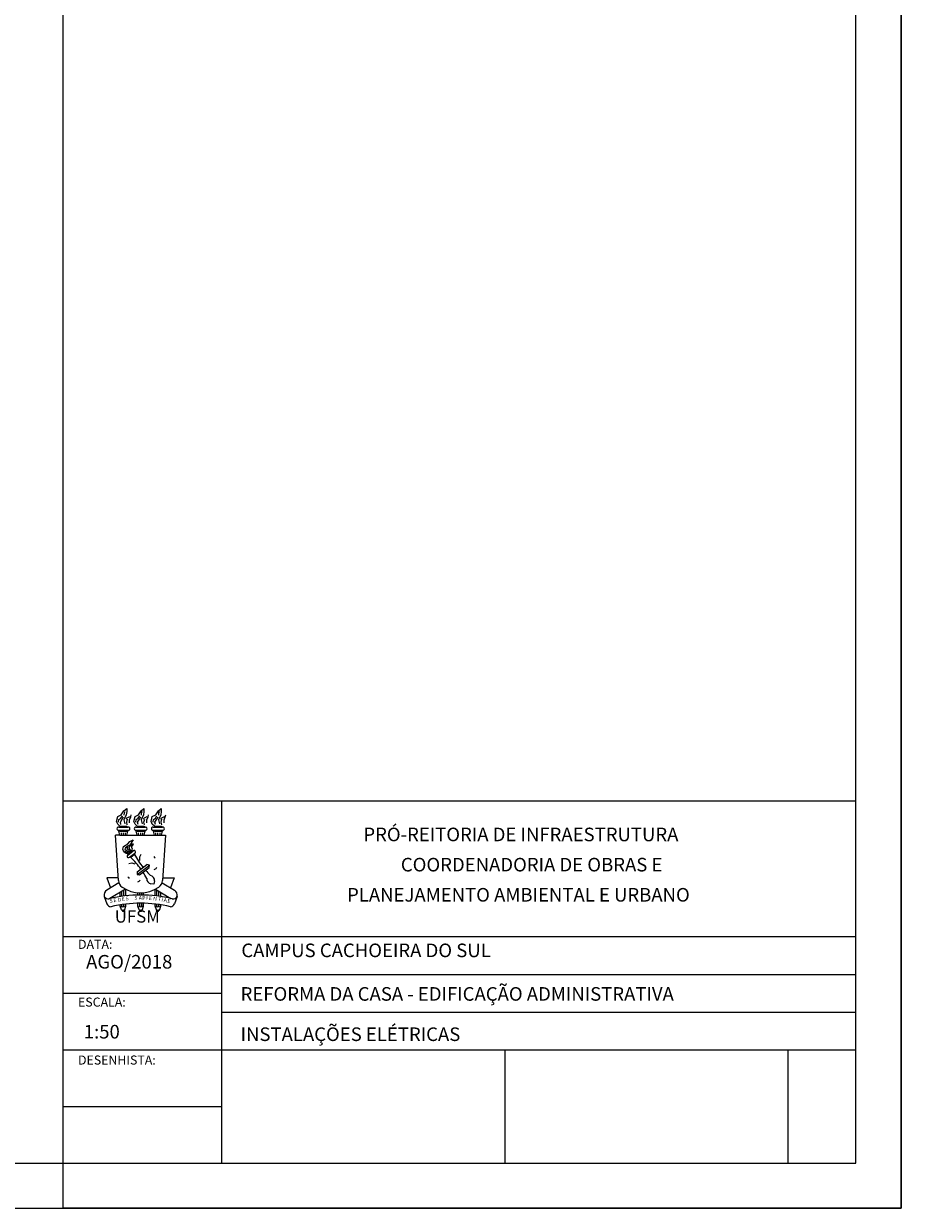
# Model space of a CAD drawing. Extents: x -59 to 243, y -94 to 520.
# Drawn here: x 71 to 90, y 0 to 26 of the extents above; entities that cross this region are included whole.
import ezdxf

# ---------------------------------------------------------------- set-up
doc = ezdxf.new("R2010")
doc.units = 0
doc.header["$MEASUREMENT"] = 0
doc.layers.add('ARQUITETURA', color=8, linetype='CONTINUOUS')
doc.styles.add('VERDANA', font='verdana.ttf')

msp = doc.modelspace()

# ---------------------------------------------------------------- linework, layer by layer
at = {"layer": 'ARQUITETURA', "linetype": 'CONTINUOUS'}
for p, q in [((71.5, 1), (71.5, 9)), ((71.5, 9), (89, 9)), ((75, 1), (75, 9)), ((71.5, 6), (89, 6)), ((75, 5.167), (89, 5.167)), ((71.5, 4.75), (75, 4.75)), ((75, 4.333), (89, 4.333)), ((71.5, 3.5), (89, 3.5)), ((81.25, 3.5), (81.25, 1)), ((87.5, 1), (87.5, 3.5)), ((71.5, 2.25), (75, 2.25))]:
    msp.add_line(p, q, dxfattribs=at)
at = {"layer": 'ARQUITETURA', "color": 4}
for p, q in [((72.679, 8.546), (72.705, 8.651)), ((72.705, 8.651), (72.784, 8.692)), ((72.773, 8.619), (72.81, 8.671)), ((72.784, 8.692), (72.841, 8.776)), ((72.805, 8.598), (72.836, 8.645)), ((72.841, 8.776), (72.904, 8.828)), ((72.893, 8.687), (72.841, 8.583)), ((72.846, 8.682), (72.852, 8.734)), ((72.852, 8.734), (72.873, 8.765)), ((72.904, 8.76), (72.893, 8.687)), ((72.904, 8.828), (72.904, 8.76)), ((72.914, 8.625), (72.972, 8.651)), ((72.967, 8.583), (72.993, 8.645)), ((72.993, 8.645), (73.003, 8.687)), ((73.061, 8.546), (73.087, 8.651)), ((73.087, 8.651), (73.165, 8.692)), ((73.155, 8.619), (73.191, 8.671)), ((73.165, 8.692), (73.222, 8.776)), ((73.186, 8.598), (73.217, 8.645)), ((73.222, 8.776), (73.285, 8.828)), ((73.275, 8.687), (73.222, 8.583)), ((73.228, 8.682), (73.233, 8.734)), ((73.233, 8.734), (73.254, 8.765)), ((73.285, 8.76), (73.275, 8.687)), ((73.285, 8.828), (73.285, 8.76)), ((73.296, 8.625), (73.353, 8.651)), ((73.348, 8.583), (73.374, 8.645)), ((73.374, 8.645), (73.384, 8.687)), ((73.442, 8.546), (73.468, 8.651)), ((73.468, 8.651), (73.546, 8.692)), ((73.536, 8.619), (73.572, 8.671)), ((73.546, 8.692), (73.604, 8.776)), ((73.567, 8.598), (73.598, 8.645)), ((73.604, 8.776), (73.666, 8.828)), ((73.656, 8.687), (73.604, 8.583)), ((73.609, 8.682), (73.614, 8.734)), ((73.614, 8.734), (73.635, 8.765)), ((73.666, 8.76), (73.656, 8.687)), ((73.666, 8.828), (73.666, 8.76)), ((73.677, 8.625), (73.734, 8.651)), ((73.729, 8.583), (73.755, 8.645)), ((73.755, 8.645), (73.765, 8.687)), ((72.705, 8.484), (72.679, 8.546)), ((72.752, 8.441), (72.705, 8.484)), ((72.721, 8.525), (72.732, 8.588)), ((72.727, 8.42), (72.934, 8.42)), ((72.732, 8.588), (72.773, 8.619)), ((72.752, 8.441), (72.752, 8.42)), ((72.752, 8.441), (72.908, 8.441)), ((72.763, 8.531), (72.805, 8.598)), ((72.773, 8.473), (72.763, 8.531)), ((72.841, 8.583), (72.862, 8.494)), ((72.888, 8.593), (72.914, 8.625)), ((72.904, 8.531), (72.92, 8.598)), ((72.914, 8.468), (72.904, 8.531)), ((72.908, 8.441), (72.908, 8.42)), ((72.967, 8.51), (72.967, 8.583)), ((73.087, 8.484), (73.061, 8.546)), ((73.134, 8.441), (73.087, 8.484)), ((73.102, 8.525), (73.113, 8.588)), ((73.108, 8.42), (73.315, 8.42)), ((73.113, 8.588), (73.155, 8.619)), ((73.134, 8.441), (73.134, 8.42)), ((73.134, 8.441), (73.289, 8.441)), ((73.144, 8.531), (73.186, 8.598)), ((73.155, 8.473), (73.144, 8.531)), ((73.222, 8.583), (73.243, 8.494)), ((73.269, 8.593), (73.296, 8.625)), ((73.285, 8.531), (73.301, 8.598)), ((73.296, 8.468), (73.285, 8.531)), ((73.289, 8.441), (73.289, 8.42)), ((73.348, 8.51), (73.348, 8.583)), ((73.468, 8.484), (73.442, 8.546)), ((73.515, 8.441), (73.468, 8.484)), ((73.484, 8.525), (73.494, 8.588)), ((73.489, 8.42), (73.696, 8.42)), ((73.494, 8.588), (73.536, 8.619)), ((73.515, 8.441), (73.515, 8.42)), ((73.515, 8.441), (73.67, 8.441)), ((73.525, 8.531), (73.567, 8.598)), ((73.536, 8.473), (73.525, 8.531)), ((73.604, 8.583), (73.625, 8.494)), ((73.651, 8.593), (73.677, 8.625)), ((73.666, 8.531), (73.682, 8.598)), ((73.677, 8.468), (73.666, 8.531)), ((73.67, 8.441), (73.67, 8.42)), ((73.729, 8.51), (73.729, 8.583)), ((72.72, 7.241), (72.657, 8.244)), ((72.752, 8.244), (72.657, 8.244)), ((72.727, 8.348), (72.732, 8.327)), ((72.727, 8.348), (72.934, 8.348)), ((72.732, 8.348), (72.929, 8.348)), ((72.752, 8.327), (72.732, 8.327)), ((72.752, 8.244), (72.732, 8.327)), ((72.752, 8.327), (72.908, 8.327)), ((72.752, 8.244), (72.908, 8.244)), ((72.785, 8.244), (72.785, 8.289)), ((72.832, 8.244), (72.832, 8.289)), ((72.879, 8.244), (72.879, 8.289)), ((72.908, 8.327), (72.929, 8.327)), ((72.908, 8.244), (72.929, 8.327)), ((72.908, 8.244), (73.134, 8.244)), ((72.934, 8.348), (72.929, 8.327)), ((72.974, 8.099), (73.049, 8.135)), ((73.049, 8.135), (73.013, 8.097)), ((73.108, 8.348), (73.315, 8.348)), ((73.108, 8.348), (73.113, 8.327)), ((73.113, 8.348), (73.31, 8.348)), ((73.134, 8.327), (73.113, 8.327)), ((73.134, 8.244), (73.113, 8.327)), ((73.134, 8.327), (73.289, 8.327)), ((73.134, 8.244), (73.289, 8.244)), ((73.166, 8.244), (73.166, 8.289)), ((73.213, 8.244), (73.213, 8.289)), ((73.26, 8.244), (73.26, 8.289)), ((73.289, 8.327), (73.31, 8.327)), ((73.289, 8.244), (73.31, 8.327)), ((73.289, 8.244), (73.515, 8.244)), ((73.315, 8.348), (73.31, 8.327)), ((73.489, 8.348), (73.494, 8.327)), ((73.489, 8.348), (73.696, 8.348)), ((73.494, 8.348), (73.691, 8.348)), ((73.515, 8.327), (73.494, 8.327)), ((73.515, 8.244), (73.494, 8.327)), ((73.515, 8.327), (73.67, 8.327)), ((73.515, 8.244), (73.67, 8.244)), ((73.547, 8.244), (73.547, 8.289)), ((73.594, 8.244), (73.594, 8.289)), ((73.641, 8.244), (73.641, 8.289)), ((73.67, 8.327), (73.691, 8.327)), ((73.67, 8.244), (73.691, 8.327)), ((73.67, 8.244), (73.757, 8.244)), ((73.696, 8.348), (73.691, 8.327)), ((73.757, 8.244), (73.694, 7.241)), ((72.819, 7.934), (72.836, 7.99)), ((72.841, 7.876), (72.819, 7.934)), ((72.836, 7.99), (72.927, 8.048)), ((72.869, 7.854), (72.841, 7.876)), ((72.868, 7.955), (72.861, 7.928)), ((72.861, 7.928), (72.911, 7.897)), ((72.929, 8.001), (72.868, 7.955)), ((72.891, 7.838), (72.869, 7.854)), ((72.886, 7.866), (72.871, 7.893)), ((72.92, 7.849), (72.886, 7.866)), ((72.923, 7.873), (72.906, 7.882)), ((72.911, 7.897), (72.958, 7.878)), ((72.913, 7.93), (72.929, 7.98)), ((72.947, 7.913), (72.913, 7.93)), ((72.946, 7.858), (72.923, 7.873)), ((72.927, 8.048), (72.974, 8.099)), ((72.927, 7.801), (73.048, 7.893)), ((72.982, 8.025), (72.929, 8.001)), ((72.932, 7.834), (73.015, 7.897)), ((72.984, 7.893), (72.947, 7.913)), ((72.968, 7.993), (72.952, 7.97)), ((72.952, 7.97), (72.962, 7.929)), ((72.958, 7.878), (72.971, 7.861)), ((72.962, 7.929), (72.993, 7.91)), ((73.03, 8.039), (72.968, 7.993)), ((72.992, 8.054), (72.982, 8.025)), ((73.013, 8.097), (72.992, 8.054)), ((72.993, 7.91), (73.015, 7.897)), ((73.01, 8.051), (72.995, 8.056)), ((73.01, 8.03), (73.01, 8.051)), ((73.015, 7.897), (73.03, 7.932)), ((73.015, 7.897), (73.048, 7.893)), ((73.017, 7.992), (73.051, 8.039)), ((73.019, 7.967), (73.017, 7.992)), ((73.03, 7.932), (73.019, 7.967)), ((73.051, 8.039), (73.03, 8.039)), ((72.932, 7.834), (72.891, 7.838)), ((72.927, 7.801), (72.932, 7.834)), ((72.949, 7.612), (73.014, 7.627)), ((72.962, 7.755), (73.083, 7.846)), ((72.995, 7.75), (72.962, 7.755)), ((73.079, 7.813), (72.995, 7.75)), ((73.014, 7.627), (73.083, 7.608)), ((73.083, 7.846), (73.079, 7.813)), ((73.214, 7.812), (73.185, 7.752)), ((73.185, 7.752), (73.188, 7.68)), ((73.282, 7.54), (73.35, 7.591)), ((73.406, 7.575), (73.35, 7.591)), ((73.5, 7.769), (73.515, 7.746)), ((73.515, 7.746), (73.53, 7.734)), ((73.136, 7.43), (73.282, 7.54)), ((73.136, 7.372), (73.31, 7.503)), ((73.136, 7.43), (73.136, 7.372)), ((73.136, 7.372), (73.185, 7.365)), ((73.185, 7.365), (73.332, 7.475)), ((73.31, 7.503), (73.406, 7.575)), ((73.332, 7.475), (73.399, 7.526)), ((73.399, 7.526), (73.406, 7.575)), ((73.511, 7.483), (73.553, 7.508)), ((73.553, 7.508), (73.57, 7.532)), ((72.715, 7.296), (72.465, 7.296)), ((72.465, 7.296), (72.543, 7.075)), ((72.731, 7.189), (72.467, 7.028)), ((72.926, 7.324), (72.946, 7.304)), ((72.946, 7.304), (72.955, 7.287)), ((73.169, 7.214), (73.142, 7.202)), ((73.203, 7.249), (73.169, 7.214)), ((73.504, 7.161), (73.435, 7.166)), ((73.519, 7.229), (73.504, 7.161)), ((73.684, 7.189), (73.957, 7.023)), ((73.699, 7.296), (73.949, 7.296)), ((73.949, 7.296), (73.871, 7.075)), ((72.408, 6.888), (72.465, 6.726)), ((72.875, 7.049), (72.531, 6.84)), ((72.756, 6.883), (72.756, 6.977)), ((72.799, 6.89), (72.799, 7.003)), ((72.843, 6.895), (72.843, 7.03)), ((72.886, 6.9), (72.886, 7.044)), ((73.148, 6.917), (73.148, 6.969)), ((73.191, 6.918), (73.191, 6.966)), ((73.235, 6.918), (73.235, 6.967)), ((73.277, 6.917), (73.277, 6.97)), ((73.528, 6.902), (73.528, 7.044)), ((73.54, 7.05), (73.879, 6.843)), ((73.571, 6.897), (73.571, 7.031)), ((73.615, 6.891), (73.615, 7.004)), ((73.658, 6.885), (73.658, 6.978)), ((74.016, 6.885), (73.961, 6.726)), ((72.756, 6.683), (72.756, 6.702)), ((72.756, 6.697), (72.756, 6.702)), ((72.785, 6.59), (72.757, 6.676)), ((72.799, 6.704), (72.799, 6.708)), ((72.799, 6.683), (72.799, 6.704)), ((72.799, 6.683), (72.799, 6.696)), ((72.843, 6.711), (72.843, 6.715)), ((72.843, 6.683), (72.843, 6.711)), ((72.843, 6.683), (72.843, 6.696)), ((72.859, 6.596), (72.885, 6.676)), ((72.886, 6.717), (72.886, 6.72)), ((72.886, 6.683), (72.886, 6.717)), ((72.886, 6.683), (72.886, 6.696)), ((73.148, 6.683), (73.148, 6.738)), ((73.177, 6.59), (73.149, 6.676)), ((73.191, 6.683), (73.191, 6.739)), ((73.235, 6.683), (73.235, 6.739)), ((73.25, 6.596), (73.276, 6.676)), ((73.277, 6.683), (73.277, 6.738)), ((73.528, 6.683), (73.528, 6.721)), ((73.528, 6.718), (73.528, 6.721)), ((73.558, 6.59), (73.529, 6.676)), ((73.571, 6.683), (73.571, 6.716)), ((73.571, 6.713), (73.571, 6.716)), ((73.615, 6.683), (73.615, 6.71)), ((73.615, 6.706), (73.615, 6.71)), ((73.631, 6.596), (73.657, 6.676)), ((73.658, 6.683), (73.658, 6.704)), ((73.658, 6.699), (73.658, 6.704))]:
    msp.add_line(p, q, dxfattribs=at)
at = {"layer": 'ARQUITETURA', "linetype": 'CONTINUOUS'}
for points in [[(0, 0), (90, 0), (90, 59.4), (0, 59.4), (0, 0), (0, 0)], [(90, 0), (71.5, 0), (71.5, 29.7), (90, 29.7), (90, 0), (90, 0)]]:
    msp.add_lwpolyline(points, close=True, dxfattribs=at)
at = {"layer": 'ARQUITETURA', "color": 7}
msp.add_lwpolyline([(2.5, 1), (89, 1), (89, 58.4), (2.5, 58.4), (2.5, 1), (2.5, 1)], close=True, dxfattribs=at)
at = {"layer": 'ARQUITETURA', "color": 4}
for centre, radius, start, end in [((72.722, 8.384), 0.0366, 82.3718, 277.628), ((72.939, 8.384), 0.0366, 262.372, 97.6281), ((73.103, 8.384), 0.0366, 82.3718, 277.628), ((73.32, 8.384), 0.0366, 262.372, 97.6281), ((73.484, 8.384), 0.0366, 82.3718, 277.628), ((73.701, 8.384), 0.0366, 262.372, 97.6281), ((73.07, 7.872), 0.0296, 296.611, 137.389), ((72.94, 7.775), 0.0296, 116.611, 317.389), ((71.725, 6.428), 1.833, 35.4647, 46.1478), ((74.699, 8.67), 1.833, 207.852, 218.535), ((71.725, 6.428), 1.833, 27.8522, 32.9109), ((74.699, 8.67), 1.833, 221.089, 226.148), ((73.41, 7.241), 0.109, 354.07, 79.93), ((72.914, 7.253), 0.194, 183.576, 234.904), ((73.207, 7.67), 0.704, 234.904, 305.096), ((73.454, 7.273), 0.109, 174.07, 259.93), ((73.5, 7.253), 0.194, 305.096, 356.424), ((72.534, 6.918), 0.13, 121.327, 193.396), ((72.495, 6.931), 0.0972, 206.563, 283.375), ((73.213, 3.913), 3.005, 76.6247, 103.375), ((73.931, 6.931), 0.0972, 256.625, 331.951), ((73.89, 6.913), 0.13, 347.881, 58.6713), ((72.557, 6.758), 0.0972, 199.506, 270), ((73.213, 3.928), 2.811, 76.4942, 103.506), ((72.778, 6.683), 0.0214, 180, 0), ((72.803, 6.598), 0.0194, 204.261, 338.338), ((72.821, 6.683), 0.022, 180, 0), ((72.821, 6.579), 0.0194, 180, 0), ((72.839, 6.598), 0.0194, 201.662, 354.201), ((72.864, 6.683), 0.0214, 180, 0), ((73.169, 6.683), 0.0214, 180, 0), ((73.195, 6.598), 0.0194, 204.261, 338.338), ((73.213, 6.683), 0.022, 180, 0), ((73.213, 6.579), 0.0194, 180, 0), ((73.231, 6.598), 0.0194, 201.662, 354.201), ((73.256, 6.683), 0.0214, 180, 0), ((73.55, 6.683), 0.0214, 180, 0), ((73.575, 6.598), 0.0194, 204.261, 338.338), ((73.593, 6.683), 0.022, 180, 0), ((73.593, 6.579), 0.0194, 180, 0), ((73.611, 6.598), 0.0194, 201.662, 354.201), ((73.637, 6.683), 0.0214, 180, 0), ((73.869, 6.758), 0.0972, 270, 340.489)]:
    msp.add_arc(centre, radius, start, end, dxfattribs=at)

# ---------------------------------------------------------------- texts
at = {"layer": 'ARQUITETURA', "color": 4, "attachment_point": 7, "style": 'VERDANA'}
for s, insert, char_height, width in [('PRÓ-REITORIA DE INFRAESTRUTURA', (78.127, 8.013), 0.3, 10.8), ('COORDENADORIA DE OBRAS E', (78.954, 7.346), 0.3, 8.64), ('PLANEJAMENTO AMBIENTAL E URBANO', (77.767, 6.68), 0.3, 11.16), ('UFSM', (72.64, 6.224), 0.2721, 1.30588), ('DATA:', (71.829, 5.668), 0.2, 1.2), ('CAMPUS CACHOEIRA DO SUL', (75.434, 5.453), 0.3, 8.28), ('AGO/2018', (72.007, 5.201), 0.3, 2.88), ('REFORMA DA CASA - EDIFICAÇÃO ADMINISTRATIVA', (75.417, 4.491), 0.3, 15.48), ('ESCALA:', (71.829, 4.392), 0.2, 1.68), ('1:50', (71.956, 3.657), 0.3, 1.44), ('INSTALAÇÕES ELÉTRICAS', (75.417, 3.601), 0.3, 7.56), ('DESENHISTA:', (71.829, 3.112), 0.2, 2.64)]:
    msp.add_mtext(s, dxfattribs=dict(at, insert=insert, char_height=char_height, width=width))
at = {"layer": 'ARQUITETURA', "color": 4, "char_height": 0.0829, "width": 0.09949, "attachment_point": 7, "style": 'VERDANA'}
for s, insert, rotation in [('S', (72.531, 6.721), 7.0015), ('E', (72.619, 6.733), 7.0015), ('D', (72.71, 6.745), 7.0015), ('E', (72.8, 6.758), 7.0015), ('S', (72.885, 6.772), 7.0015), ('S', (73.072, 6.791), 358.9973), ('A', (73.169, 6.791), 358.9973), ('P', (73.246, 6.787), 358.9973), ('I', (73.331, 6.788), 356.9977), ('E', (73.388, 6.788), 352.9985), ('N', (73.48, 6.777), 352.9985), ('T', (73.588, 6.765), 350.9988), ('I', (73.66, 6.757), 348.9992), ('A', (73.712, 6.744), 350.9988), ('E', (73.794, 6.722), 352.9985)]:
    msp.add_mtext(s, dxfattribs=dict(at, insert=insert, rotation=rotation))

doc.saveas('drawing.dxf')
